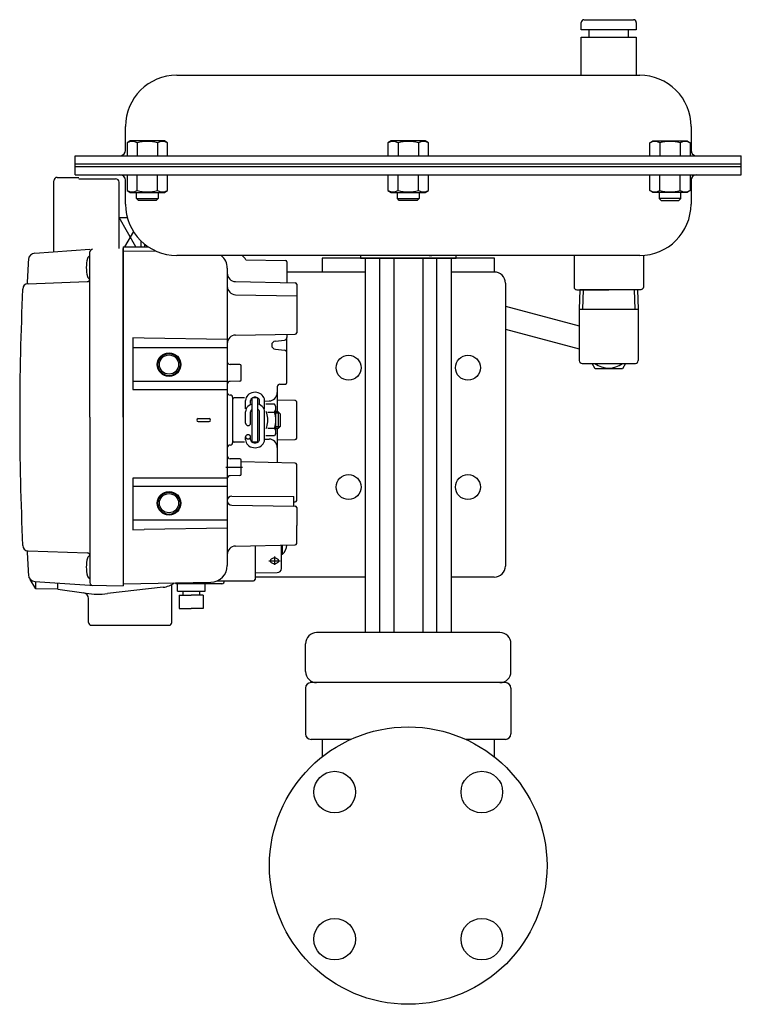
# Model space of a CAD drawing. Extents: x 182 to 8753, y 193 to 5140.
# Drawn here: x 3256 to 3516, y 3740 to 4095 of the extents above; entities that cross this region are included whole.
import ezdxf

# ---------------------------------------------------------------- set-up
doc = ezdxf.new("R2010")
doc.units = 0
doc.header["$LTSCALE"] = 120
doc.header["$MEASUREMENT"] = 0
doc.linetypes.add('C_CENTER_L', pattern=[2, 1.25, -0.25, 0.25, -0.25])
doc.linetypes.add('C_SOLID_L', pattern=[0])
doc.layers.get('0').update_dxf_attribs({"linetype": 'CONTINUOUS'})

msp = doc.modelspace()

# ---------------------------------------------------------------- linework, layer by layer
for p, q in [((3457.93, 4091.63), (3457.93, 4094.3)), ((3458.9, 4095.28), (3476.78, 4095.28)), ((3477.76, 4094.3), (3477.76, 4091.63)), ((3477.76, 4091.63), (3457.93, 4091.63)), ((3460.85, 4089), (3460.85, 4091.63)), ((3474.83, 4091.63), (3474.83, 4089)), ((3457.93, 4075.28), (3457.93, 4089)), ((3457.93, 4089), (3477.76, 4089)), ((3477.76, 4089), (3477.76, 4075.28)), ((3312.22, 4075.27), (3478.99, 4075.28)), ((3312.23, 4075.27), (3395.6, 4075.28)), ((3395.6, 4075.28), (3478.14, 4075.28)), ((3293.72, 4048.13), (3293.72, 4056.77)), ((3497.49, 4056.78), (3497.49, 4048.13)), ((3295.45, 4051.54), (3294.28, 4050.87)), ((3294.28, 4050.87), (3294.28, 4046.18)), ((3307.74, 4051.54), (3295.45, 4051.54)), ((3297.94, 4050.87), (3297.94, 4046.18)), ((3305.25, 4050.87), (3305.25, 4046.18)), ((3308.9, 4050.87), (3307.74, 4051.54)), ((3308.9, 4046.18), (3308.9, 4050.87)), ((3389.46, 4051.54), (3388.29, 4050.87)), ((3388.29, 4050.87), (3388.29, 4046.18)), ((3401.75, 4051.54), (3389.46, 4051.54)), ((3391.95, 4050.87), (3391.95, 4046.18)), ((3399.26, 4050.87), (3399.26, 4046.18)), ((3402.92, 4050.87), (3401.75, 4051.54)), ((3402.92, 4046.18), (3402.92, 4050.87)), ((3482.61, 4050.87), (3483.77, 4051.54)), ((3482.61, 4046.18), (3482.61, 4050.87)), ((3483.77, 4051.54), (3496.06, 4051.54)), ((3486.26, 4050.87), (3486.26, 4046.18)), ((3493.57, 4050.87), (3493.57, 4046.18)), ((3496.06, 4051.54), (3497.23, 4050.87)), ((3497.23, 4050.87), (3497.23, 4046.18)), ((3275.6, 4046.18), (3515.6, 4046.18)), ((3275.6, 4039.36), (3275.6, 4046.18)), ((3515.6, 4039.36), (3515.6, 4046.18)), ((3275.6, 4043.26), (3515.6, 4043.26)), ((3275.6, 4042.36), (3515.6, 4042.36)), ((3275.6, 4039.36), (3515.6, 4039.36)), ((3293.72, 4028.78), (3293.72, 4037.36)), ((3294.28, 4039.36), (3294.28, 4033.71)), ((3297.94, 4033.71), (3297.94, 4039.36)), ((3305.25, 4033.71), (3305.25, 4039.36)), ((3308.9, 4033.71), (3308.9, 4039.36)), ((3388.29, 4039.36), (3388.29, 4033.71)), ((3391.95, 4033.71), (3391.95, 4039.36)), ((3399.26, 4033.71), (3399.26, 4039.36)), ((3402.92, 4033.71), (3402.92, 4039.36)), ((3482.61, 4033.71), (3482.61, 4039.36)), ((3486.26, 4033.71), (3486.26, 4039.36)), ((3493.57, 4033.71), (3493.57, 4039.36)), ((3497.23, 4039.36), (3497.23, 4033.71)), ((3497.49, 4037.36), (3497.49, 4028.78)), ((3294.28, 4033.71), (3295.45, 4033.03)), ((3295.45, 4033.03), (3307.74, 4033.03)), ((3297.7, 4030.77), (3297.7, 4033.03)), ((3305.49, 4033.03), (3305.49, 4030.77)), ((3307.74, 4033.03), (3308.9, 4033.71)), ((3388.29, 4033.71), (3389.46, 4033.03)), ((3389.46, 4033.03), (3401.75, 4033.03)), ((3391.71, 4030.77), (3391.71, 4033.03)), ((3399.5, 4033.03), (3399.5, 4030.77)), ((3401.75, 4033.03), (3402.92, 4033.71)), ((3483.77, 4033.03), (3482.61, 4033.71)), ((3496.06, 4033.03), (3483.77, 4033.03)), ((3486.02, 4033.03), (3486.02, 4030.77)), ((3493.81, 4030.77), (3493.81, 4033.03)), ((3497.23, 4033.71), (3496.06, 4033.03)), ((3298.35, 4030.11), (3297.7, 4030.77)), ((3297.7, 4030.77), (3305.49, 4030.77)), ((3304.83, 4030.11), (3298.35, 4030.11)), ((3305.49, 4030.77), (3304.83, 4030.11)), ((3391.71, 4030.77), (3399.5, 4030.77)), ((3392.37, 4030.11), (3391.71, 4030.77)), ((3398.84, 4030.11), (3392.37, 4030.11)), ((3399.5, 4030.77), (3398.84, 4030.11)), ((3486.02, 4030.77), (3486.68, 4030.11)), ((3493.81, 4030.77), (3486.02, 4030.77)), ((3486.68, 4030.11), (3493.15, 4030.11)), ((3493.15, 4030.11), (3493.81, 4030.77)), ((3478.99, 4010.28), (3312.22, 4010.28)), ((3426.67, 4009.28), (3364.54, 4009.28)), ((3364.54, 4009.28), (3364.54, 4004.28)), ((3378.35, 4010.28), (3378.35, 4009.28)), ((3412.86, 4010.28), (3378.35, 4010.28)), ((3378.35, 4009.28), (3412.86, 4009.28)), ((3380.1, 4009.28), (3380.1, 3874.28)), ((3385.35, 3874.28), (3385.35, 4009.28)), ((3388.03, 4010.28), (3387.05, 4010.28)), ((3390.35, 4009.28), (3390.35, 3874.28)), ((3400.85, 4009.28), (3400.85, 3874.28)), ((3403.18, 4010.28), (3404.16, 4010.28)), ((3405.85, 3874.28), (3405.85, 4009.28)), ((3411.1, 4009.28), (3411.1, 3874.28)), ((3412.86, 4009.28), (3412.86, 4010.28)), ((3426.67, 4004.28), (3426.67, 4009.28)), ((3455.34, 4010.33), (3455.34, 3998.91)), ((3480.34, 4010.28), (3480.34, 3998.91)), ((3380.1, 4004.28), (3351.9, 4004.28)), ((3426.6, 4004.28), (3411.1, 4004.28)), ((3430.6, 4000.28), (3430.6, 3898.28)), ((3455.34, 3998.91), (3455.35, 3998.77)), ((3455.35, 3998.77), (3455.38, 3998.62)), ((3455.38, 3998.62), (3455.44, 3998.48)), ((3455.44, 3998.48), (3455.52, 3998.34)), ((3455.52, 3998.34), (3455.63, 3998.22)), ((3455.63, 3998.22), (3455.75, 3998.11)), ((3455.75, 3998.11), (3455.89, 3998.03)), ((3455.89, 3998.03), (3456.03, 3997.97)), ((3456.03, 3997.97), (3456.32, 3997.93)), ((3456.32, 3997.93), (3467.84, 3997.93)), ((3457.46, 3997.93), (3457.24, 3990.93)), ((3478.22, 3997.93), (3457.46, 3997.93)), ((3458.62, 3997.93), (3458.4, 3990.93)), ((3479.36, 3997.93), (3467.84, 3997.93)), ((3477.06, 3997.93), (3477.28, 3990.93)), ((3478.22, 3997.93), (3478.44, 3990.93)), ((3479.65, 3997.97), (3479.36, 3997.93)), ((3479.79, 3998.03), (3479.65, 3997.97)), ((3479.93, 3998.11), (3479.79, 3998.03)), ((3480.05, 3998.22), (3479.93, 3998.11)), ((3480.16, 3998.34), (3480.05, 3998.22)), ((3480.24, 3998.48), (3480.16, 3998.34)), ((3480.3, 3998.62), (3480.24, 3998.48)), ((3480.33, 3998.77), (3480.3, 3998.62)), ((3480.34, 3998.91), (3480.33, 3998.77)), ((3430.6, 3992.01), (3457.24, 3984.9)), ((3457.24, 3990.93), (3478.44, 3990.96)), ((3457.24, 3990.93), (3457.24, 3972.34)), ((3478.44, 3990.93), (3478.44, 3972.34)), ((3430.6, 3983.73), (3457.24, 3976.62)), ((3458.24, 3971.34), (3477.44, 3971.34)), ((3462.93, 3969.43), (3461.83, 3971.34)), ((3472.75, 3969.43), (3462.93, 3969.43)), ((3473.85, 3971.34), (3472.75, 3969.43)), ((3312.4, 3889.28), (3312.4, 3891.93)), ((3322.4, 3889.28), (3322.4, 3891.93)), ((3380.1, 3894.28), (3340.6, 3894.28)), ((3426.6, 3894.28), (3411.1, 3894.28)), ((3313.09, 3887.78), (3317.4, 3887.78)), ((3321.71, 3887.78), (3317.4, 3887.78)), ((3313.09, 3883.03), (3317.4, 3883.03)), ((3321.71, 3883.03), (3317.4, 3883.03)), ((3428.6, 3874.28), (3362.6, 3874.28)), ((3358.6, 3860.28), (3358.6, 3870.28)), ((3432.6, 3860.28), (3432.6, 3870.28)), ((3430.6, 3856.28), (3360.26, 3856.28)), ((3358.6, 3854.28), (3358.6, 3837.78)), ((3432.6, 3854.28), (3432.6, 3837.78)), ((3374.87, 3835.78), (3360.6, 3835.78)), ((3364.6, 3835.78), (3364.6, 3829.51)), ((3430.6, 3835.78), (3416.33, 3835.78)), ((3426.6, 3835.78), (3426.6, 3829.51))]:
    msp.add_line(p, q)
at = {"linetype": 'Continuous'}
for p, q in [((3267.9, 4011.61), (3267.9, 4037.18)), ((3269.15, 4038.43), (3276.9, 4038.43)), ((3276.9, 4037.93), (3290.15, 4037.93)), ((3291.4, 4012.73), (3291.4, 4036.68)), ((3291.4, 4023.93), (3294.37, 4023.93)), ((3299.4, 4013.38), (3299.4, 4015.44)), ((3261.04, 4011.13), (3280.9, 4012.52)), ((3280.9, 3951.93), (3280.9, 4011.54)), ((3292.9, 4013.43), (3292.9, 3891.93)), ((3292.9, 3951.93), (3292.9, 4012.73)), ((3292.9, 4011.93), (3304.81, 4011.83)), ((3292.92, 4013.43), (3302.01, 4013.35)), ((3300.7, 4013.36), (3300.7, 4014.3)), ((3337.08, 4008.69), (3351.41, 4008.44)), ((3351.9, 4007.94), (3351.9, 4000.5)), ((3330.4, 4005.66), (3330.4, 3963.86)), ((3258.6, 4000.08), (3279.94, 4000.83)), ((3333.34, 4000.87), (3354.91, 4000.44)), ((3355.4, 3999.94), (3355.4, 3982.42)), ((3333.35, 3996.13), (3355.4, 3995.74)), ((3296.4, 3980.53), (3296.4, 3961.93)), ((3300.4, 3980.46), (3296.4, 3980.53)), ((3330.4, 3979.93), (3300.4, 3980.46)), ((3333.35, 3981.55), (3354.91, 3981.92)), ((3347.77, 3979.43), (3350.99, 3979.71)), ((3351.9, 3981.87), (3351.9, 3980.7)), ((3351.9, 3964.42), (3351.9, 3980.7)), ((3330.4, 3976.93), (3296.4, 3976.93)), ((3347.77, 3976.44), (3350.99, 3976.16)), ((3334.91, 3970.94), (3331.39, 3971)), ((3335.4, 3965.42), (3335.4, 3970.44)), ((3296.4, 3964.93), (3330.4, 3964.93)), ((3296.4, 3961.93), (3330.4, 3961.93)), ((3330.4, 3963.86), (3330.4, 3929.86)), ((3334.91, 3964.92), (3331.39, 3964.86)), ((3348.4, 3962.89), (3348.4, 3953.93)), ((3349.39, 3963.88), (3351.41, 3963.92)), ((3332.4, 3942.93), (3332.4, 3958.93)), ((3336.65, 3958.93), (3332.9, 3958.93)), ((3339.4, 3942.97), (3339.4, 3958.89)), ((3341.32, 3958.93), (3339.48, 3958.93)), ((3341.4, 3942.97), (3341.4, 3958.89)), ((3337, 3954.94), (3337, 3958.03)), ((3338.8, 3956.87), (3338.8, 3958.03)), ((3342, 3956.87), (3342, 3958.03)), ((3343.8, 3954.94), (3343.8, 3958.03)), ((3343.8, 3957.78), (3345.46, 3957.81)), ((3347.41, 3956.68), (3344.3, 3956.68)), ((3347.9, 3955.83), (3347.41, 3956.68)), ((3347.9, 3946.03), (3347.9, 3955.83)), ((3354.91, 3957.94), (3348.4, 3958.07)), ((3355.4, 3944.42), (3355.4, 3957.44)), ((3280.9, 3951.93), (3280.9, 3892.32)), ((3292.9, 3951.93), (3292.9, 3891.13)), ((3319.9, 3951.43), (3323.9, 3951.43)), ((3337, 3949.83), (3337, 3953.93)), ((3338.8, 3949.83), (3338.8, 3953.93)), ((3342, 3943.83), (3342, 3953.93)), ((3343.8, 3943.83), (3343.8, 3953.93)), ((3345.05, 3953.82), (3347.41, 3953.82)), ((3348.7, 3953.93), (3347.9, 3953.93)), ((3348.7, 3953.93), (3349.4, 3953.23)), ((3348.7, 3953.93), (3348.7, 3947.93)), ((3349.4, 3953.23), (3349.4, 3948.63)), ((3319.9, 3950.43), (3323.9, 3950.43)), ((3345.05, 3948.05), (3347.41, 3948.05)), ((3348.7, 3947.93), (3347.9, 3947.93)), ((3348.4, 3947.93), (3348.4, 3935.57)), ((3348.7, 3947.93), (3349.4, 3948.63)), ((3337, 3943.83), (3337, 3944.9)), ((3338.8, 3943.83), (3338.8, 3944.9)), ((3343.8, 3944.08), (3345.46, 3944.06)), ((3347.41, 3945.18), (3344.3, 3945.18)), ((3347.9, 3946.03), (3347.41, 3945.18)), ((3336.65, 3942.93), (3332.9, 3942.93)), ((3341.32, 3942.93), (3339.48, 3942.93)), ((3348.4, 3943.79), (3354.91, 3943.92)), ((3334.91, 3936.94), (3331.39, 3937)), ((3335.4, 3931.42), (3335.4, 3936.44)), ((3354.91, 3935.44), (3335.4, 3935.83)), ((3355.4, 3921.92), (3355.4, 3934.94)), ((3330.4, 3929.93), (3296.4, 3929.93)), ((3296.4, 3929.93), (3296.4, 3911.34)), ((3330.4, 3929.86), (3330.4, 3898.48)), ((3334.91, 3930.92), (3331.39, 3930.86)), ((3330.4, 3926.93), (3296.4, 3926.93)), ((3332.05, 3923.49), (3354.4, 3923.32)), ((3354.4, 3919.87), (3354.4, 3923.32)), ((3332.02, 3920.21), (3354.4, 3919.87)), ((3354.4, 3921.41), (3354.91, 3921.42)), ((3354.4, 3919.95), (3354.91, 3919.94)), ((3355.4, 3919.44), (3355.4, 3912.93)), ((3296.4, 3914.93), (3330.4, 3914.93)), ((3355.4, 3906.42), (3355.4, 3912.93)), ((3296.4, 3911.34), (3300.4, 3911.41)), ((3330.4, 3911.93), (3300.4, 3911.41)), ((3333.34, 3905.49), (3354.91, 3905.92)), ((3340.4, 3905.63), (3340.4, 3893.43)), ((3349.9, 3897.42), (3349.9, 3905.82)), ((3258.6, 3903.78), (3279.94, 3903.04)), ((3349.9, 3902.53), (3350.3, 3902.53)), ((3340.4, 3895.85), (3348.42, 3895.92)), ((3259.4, 3893.43), (3259.4, 3893.5)), ((3261.4, 3890.07), (3259.4, 3893.43)), ((3261.04, 3892.73), (3280.9, 3891.34)), ((3261.4, 3890.07), (3261.4, 3892.71)), ((3269.4, 3889.93), (3269.4, 3892.15)), ((3280.9, 3891.34), (3292.9, 3891.13)), ((3292.9, 3891.93), (3324.51, 3892.48)), ((3310.4, 3877.93), (3310.4, 3891.65)), ((3328.4, 3891.93), (3312.4, 3891.93)), ((3326.68, 3892.93), (3339.9, 3892.93)), ((3269.4, 3889.93), (3261.4, 3890.07)), ((3269.4, 3889.93), (3279.61, 3888.47)), ((3269.4, 3889.93), (3278.69, 3888.61)), ((3307.3, 3890.63), (3287.21, 3888.36)), ((3312.4, 3889.28), (3322.4, 3889.28)), ((3313.09, 3887.78), (3313.09, 3883.03)), ((3314.4, 3889.28), (3314.4, 3887.78)), ((3320.4, 3889.28), (3320.4, 3887.78)), ((3321.71, 3887.78), (3321.71, 3883.03)), ((3280.4, 3877.93), (3280.4, 3886.63)), ((3281.4, 3876.93), (3309.4, 3876.93))]:
    msp.add_line(p, q, dxfattribs=at)
at = {"linetype": 'C_SOLID_L'}
for p, q in [((3297.43, 4013.39), (3291.4, 4023.93)), ((3296.55, 4018.94), (3293.4, 4013.43)), ((3349.24, 3953.39), (3347.9, 3953.39)), ((3349.24, 3948.47), (3347.9, 3948.47)), ((3350.3, 3902.53), (3350.3, 3905.83))]:
    msp.add_line(p, q, dxfattribs=at)
at = {"linetype": 'C_CENTER_L'}
for p, q in [((3329.9, 3933.93), (3335.9, 3933.93)), ((3347.4, 3901.68), (3347.4, 3898.68)), ((3345.4, 3900.18), (3349.4, 3900.18))]:
    msp.add_line(p, q, dxfattribs=at)
at = {"linetype": 'Continuous'}
for points in [[(3343.8, 3958.03), (3343.75, 3958.54), (3343.6, 3959.02), (3343.35, 3959.48), (3343.01, 3959.9), (3342.59, 3960.25), (3342.1, 3960.54), (3341.57, 3960.76), (3340.99, 3960.89), (3340.4, 3960.93), (3339.81, 3960.89), (3339.24, 3960.76), (3338.7, 3960.54), (3338.22, 3960.25), (3337.8, 3959.9), (3337.46, 3959.48), (3337.21, 3959.02), (3337.06, 3958.54), (3337, 3958.03)], [(3342, 3958.03), (3341.98, 3958.22), (3341.91, 3958.41), (3341.79, 3958.58), (3341.63, 3958.74), (3341.43, 3958.87), (3341.2, 3958.98), (3340.95, 3959.07), (3340.68, 3959.12), (3340.4, 3959.13), (3340.13, 3959.12), (3339.86, 3959.07), (3339.6, 3958.98), (3339.38, 3958.87), (3339.18, 3958.74), (3339.02, 3958.58), (3338.9, 3958.41), (3338.83, 3958.22), (3338.8, 3958.03)], [(3339.4, 3956.7), (3338.83, 3956.5), (3338.31, 3956.22), (3337.86, 3955.86), (3337.5, 3955.44), (3337.23, 3954.96), (3337.06, 3954.46), (3337, 3953.93)], [(3339.4, 3954.79), (3339.2, 3954.65), (3339.03, 3954.49), (3338.91, 3954.32), (3338.83, 3954.13), (3338.8, 3953.93)], [(3343.8, 3953.93), (3343.75, 3954.46), (3343.58, 3954.96), (3343.31, 3955.44), (3342.94, 3955.86), (3342.49, 3956.22), (3341.97, 3956.5), (3341.4, 3956.7)], [(3342, 3953.93), (3341.98, 3954.13), (3341.9, 3954.32), (3341.78, 3954.49), (3341.61, 3954.65), (3341.4, 3954.79)], [(3337, 3943.83), (3337.06, 3943.33), (3337.21, 3942.84), (3337.46, 3942.38), (3337.8, 3941.97), (3338.22, 3941.61), (3338.7, 3941.32), (3339.24, 3941.11), (3339.81, 3940.98), (3340.4, 3940.93), (3340.99, 3940.98), (3341.57, 3941.11), (3342.1, 3941.32), (3342.59, 3941.61), (3343.01, 3941.97), (3343.35, 3942.38), (3343.6, 3942.84), (3343.75, 3943.33), (3343.8, 3943.83)], [(3338.8, 3943.83), (3338.83, 3943.64), (3338.9, 3943.46), (3339.02, 3943.28), (3339.18, 3943.12), (3339.38, 3942.99), (3339.6, 3942.88), (3339.86, 3942.8), (3340.13, 3942.75), (3340.4, 3942.73), (3340.68, 3942.75), (3340.95, 3942.8), (3341.2, 3942.88), (3341.43, 3942.99), (3341.63, 3943.12), (3341.79, 3943.28), (3341.91, 3943.46), (3341.98, 3943.64), (3342, 3943.83)]]:
    msp.add_lwpolyline(points, dxfattribs=at)
for points in [[(3338.8, 3944.9), (3338.79, 3945.02), (3338.75, 3945.15), (3338.68, 3945.26), (3338.59, 3945.37), (3338.48, 3945.46), (3338.35, 3945.53), (3338.21, 3945.59), (3338.06, 3945.62), (3337.9, 3945.63), (3337.75, 3945.62), (3337.6, 3945.59), (3337.45, 3945.53), (3337.33, 3945.46), (3337.21, 3945.37), (3337.12, 3945.26), (3337.06, 3945.15), (3337.02, 3945.02), (3337, 3944.9), (3337.02, 3944.77), (3337.06, 3944.65), (3337.12, 3944.53), (3337.21, 3944.42), (3337.33, 3944.33), (3337.45, 3944.26), (3337.6, 3944.21), (3337.75, 3944.17), (3337.9, 3944.16), (3338.06, 3944.17), (3338.21, 3944.21), (3338.35, 3944.26), (3338.48, 3944.33), (3338.59, 3944.42), (3338.68, 3944.53), (3338.75, 3944.65), (3338.79, 3944.77), (3338.8, 3944.9)], [(3348.9, 3900.18), (3348.88, 3900.36), (3348.81, 3900.52), (3348.7, 3900.68), (3348.55, 3900.82), (3348.37, 3900.95), (3348.15, 3901.05), (3347.92, 3901.12), (3347.66, 3901.17), (3347.4, 3901.18), (3347.14, 3901.17), (3346.89, 3901.12), (3346.65, 3901.05), (3346.44, 3900.95), (3346.25, 3900.82), (3346.1, 3900.68), (3345.99, 3900.52), (3345.93, 3900.36), (3345.9, 3900.18), (3345.93, 3900.01), (3345.99, 3899.84), (3346.1, 3899.68), (3346.25, 3899.54), (3346.44, 3899.42), (3346.65, 3899.32), (3346.89, 3899.24), (3347.14, 3899.2), (3347.4, 3899.18), (3347.66, 3899.2), (3347.92, 3899.24), (3348.15, 3899.32), (3348.37, 3899.42), (3348.55, 3899.54), (3348.7, 3899.68), (3348.81, 3899.84), (3348.88, 3900.01), (3348.9, 3900.18)]]:
    msp.add_lwpolyline(points, close=True, dxfattribs=at)
for centre, radius in [((3309.4, 3970.93), 4.25), ((3309.4, 3970.93), 4), ((3309.4, 3970.93), 3.46), ((3309.4, 3920.93), 4.25), ((3309.4, 3920.93), 4), ((3309.4, 3920.93), 3.46)]:
    msp.add_circle(centre, radius, dxfattribs=at)
for centre, radius in [((3374.1, 3969.78), 4.5), ((3417.1, 3969.78), 4.5), ((3374.1, 3926.78), 4.5), ((3417.1, 3926.78), 4.5), ((3395.6, 3790.28), 50), ((3369.09, 3816.79), 7.5), ((3422.12, 3816.79), 7.5), ((3369.09, 3763.76), 7.5), ((3422.12, 3763.76), 7.5)]:
    msp.add_circle(centre, radius)
for centre, radius, start, end in [((3458.9, 4094.3), 0.974, 90, 180), ((3476.78, 4094.3), 0.974, 0, 90), ((3312.22, 4056.77), 18.5, 90.0021, 180), ((3478.99, 4056.78), 18.5, 0, 90.0021), ((3296.11, 4047.94), 3.45, 57.9994, 122.0006), ((3301.59, 4038.38), 13.01, 73.6803, 106.3197), ((3307.08, 4047.94), 3.45, 57.9994, 122.0006), ((3390.12, 4047.94), 3.45, 57.9994, 122.0006), ((3395.6, 4038.38), 13.01, 73.6803, 106.3197), ((3401.09, 4047.94), 3.45, 57.9994, 122.0006), ((3484.43, 4047.94), 3.45, 57.9994, 122.0006), ((3489.92, 4038.38), 13.01, 73.6803, 106.3197), ((3495.4, 4047.94), 3.45, 57.9994, 122.0006), ((3291.72, 4048.18), 2, 283.8701, 358.6482), ((3499.49, 4048.18), 2, 181.3518, 256.1299), ((3291.72, 4037.36), 2, 360, 90), ((3499.49, 4037.36), 2, 90, 180), ((3296.11, 4036.63), 3.45, 237.9991, 302.0009), ((3301.59, 4046.19), 13.01, 253.6803, 286.3197), ((3307.08, 4036.63), 3.45, 237.9991, 302.0009), ((3390.12, 4036.63), 3.45, 237.9991, 302.0009), ((3395.6, 4046.19), 13.01, 253.6803, 286.3197), ((3401.09, 4036.63), 3.45, 237.9991, 302.0009), ((3484.43, 4036.63), 3.45, 237.9991, 302.0009), ((3489.92, 4046.19), 13.01, 253.6803, 286.3197), ((3495.4, 4036.63), 3.45, 237.9991, 302.0009), ((3312.22, 4028.78), 18.5, 180, 270), ((3478.99, 4028.78), 18.5, 270, 0), ((3426.6, 4000.28), 4, 0, 90), ((3458.24, 3972.34), 1, 180, 270), ((3467.84, 3977.93), 8.25, 232.9928, 307.0072), ((3477.44, 3972.34), 1, 270, 0), ((3426.6, 3898.28), 4, 270, 0), ((3362.6, 3870.28), 4, 90, 180), ((3428.6, 3870.28), 4, 0, 90), ((3362.6, 3860.28), 4, 180, 270), ((3428.6, 3860.28), 4, 270, 0), ((3360.6, 3854.28), 2, 90, 180), ((3360.6, 3854.28), 2, 90, 180), ((3430.6, 3854.28), 2, 0, 90), ((3360.6, 3837.78), 2, 180, 270), ((3430.6, 3837.78), 2, 270, 0)]:
    msp.add_arc(centre, radius, start, end)
for centre, radius, start, end in [((3269.15, 4037.18), 1.25, 90, 180), ((3290.15, 4036.68), 1.25, 0, 90), ((3281.9, 4011.54), 1, 91.0002, 180), ((4257.1, 3951.93), 1000, 176.74098, 177.24073), ((3261.22, 4008.64), 2.5, 94, 176.741), ((3291.6, 4005.93), 12, 164.3816, 195.6184), ((3281.59, 4008.73), 1.6, 115.3094, 164.3815), ((3324.4, 4005.66), 6, 0, 50.3405), ((3331.9, 4005.65), 6, 30.4235, 50.4059), ((3351.4, 4007.94), 0.5, 0, 88.9998), ((3279.9, 4001.83), 1, 271.9999, 360), ((3281.59, 4003.13), 1.6, 195.6184, 244.6906), ((3333.4, 4003.87), 3, 179.9999, 268.8542), ((4255.6, 3951.93), 1000, 177.34941, 179.99996), ((3258.67, 3998.08), 2, 91.9998, 177.3496), ((3333.4, 3999.13), 3, 180, 269.0001), ((3354.9, 3999.94), 0.5, 0, 88.8542), ((3354.9, 3999.94), 0.5, 359.9997, 88.8543), ((3333.4, 3978.55), 3, 90.9999, 180), ((3350.9, 3980.7), 1, 275.0002, 0), ((3354.9, 3982.42), 0.5, 271.0002, 0), ((3347.9, 3977.93), 1.5, 95, 265), ((3350.9, 3975.16), 1, 0, 84.9998), ((3331.4, 3972), 1, 180, 269.0001), ((3334.9, 3970.44), 0.5, 0, 89), ((3334.9, 3965.42), 0.5, 271, 359.9999), ((3331.4, 3963.86), 1, 91, 180), ((3349.4, 3962.89), 1, 91.0002, 180), ((3351.4, 3964.42), 0.5, 271.0002, 0), ((3331.4, 3960.93), 1, 180, 270), ((3331.4, 3958.93), 1, 0, 90), ((3332.9, 3958.43), 0.5, 90, 180), ((3345.4, 3960.81), 3, 271, 0), ((3345.57, 3955.25), 2.33, 322.1571, 22.1572), ((3354.9, 3957.44), 0.5, 0, 88.8542), ((4255.6, 3951.93), 1000, 180.00004, 182.65059), ((3319.9, 3950.93), 0.5, 90, 270), ((3323.9, 3950.93), 0.5, 270, 90), ((3343.4, 3953.08), 1.3, 16.2136, 45.8049), ((3336, 3950.93), 9, 343.7602, 16.2398), ((3339.17, 3950.93), 8.74, 340.7037, 19.2963), ((3337.9, 3949.83), 0.9, 180, 360), ((3343.4, 3948.78), 1.3, 314.1951, 343.7864), ((3345.57, 3946.61), 2.33, 337.8428, 37.8429), ((3345.4, 3941.06), 3, 0, 89), ((3354.9, 3944.42), 0.5, 271.1458, 0.0003), ((3331.4, 3940.93), 1, 90, 180), ((3331.4, 3942.93), 1, 270, 0), ((3332.9, 3943.43), 0.5, 180, 270), ((3331.4, 3938), 1, 180, 269), ((3334.9, 3936.44), 0.5, 0, 89), ((3354.9, 3934.94), 0.5, 0, 88.8542), ((3331.4, 3929.86), 1, 90.9999, 180), ((3334.9, 3931.42), 0.5, 271, 0.0007), ((3332.04, 3921.85), 1.64, 89.5701, 269.1374), ((3354.9, 3921.92), 0.5, 271.1458, 0.0003), ((3354.9, 3919.44), 0.5, 0, 88.8542), ((3258.67, 3905.78), 2, 182.6504, 268.0002), ((3333.4, 3902.49), 3, 91.1457, 180.0001), ((3347.2, 3905.93), 4.6, 312.3428, 359.1027), ((3354.9, 3906.42), 0.5, 271.1458, 0.0003), ((4257.1, 3951.93), 1000, 182.75927, 183.25902), ((3279.9, 3902.04), 1, 0, 88.0001), ((3281.59, 3900.73), 1.6, 115.3094, 164.3815), ((3291.6, 3897.93), 12, 164.3816, 195.6184), ((3324.4, 3898.48), 6, 271.0001, 0), ((3261.22, 3895.22), 2.5, 183.259, 266), ((3281.59, 3895.13), 1.6, 195.6184, 244.6906), ((3348.4, 3897.42), 1.5, 270.5, 359.9998), ((3281.9, 3892.32), 1, 180, 268.9998), ((3306.4, 3898.58), 8, 276.4416, 307.7391), ((3312.4, 3892.93), 1, 222.2621, 270), ((3328.4, 3892.93), 1, 270, 360), ((3339.9, 3893.43), 0.5, 270, 0), ((3278.4, 3886.63), 2, 0, 81.8699), ((3283.85, 3918.17), 30, 261.8699, 276.4416), ((3281.4, 3877.93), 1, 180, 270), ((3309.4, 3877.93), 1, 270, 360)]:
    msp.add_arc(centre, radius, start, end, dxfattribs=at)

doc.saveas('drawing.dxf')
